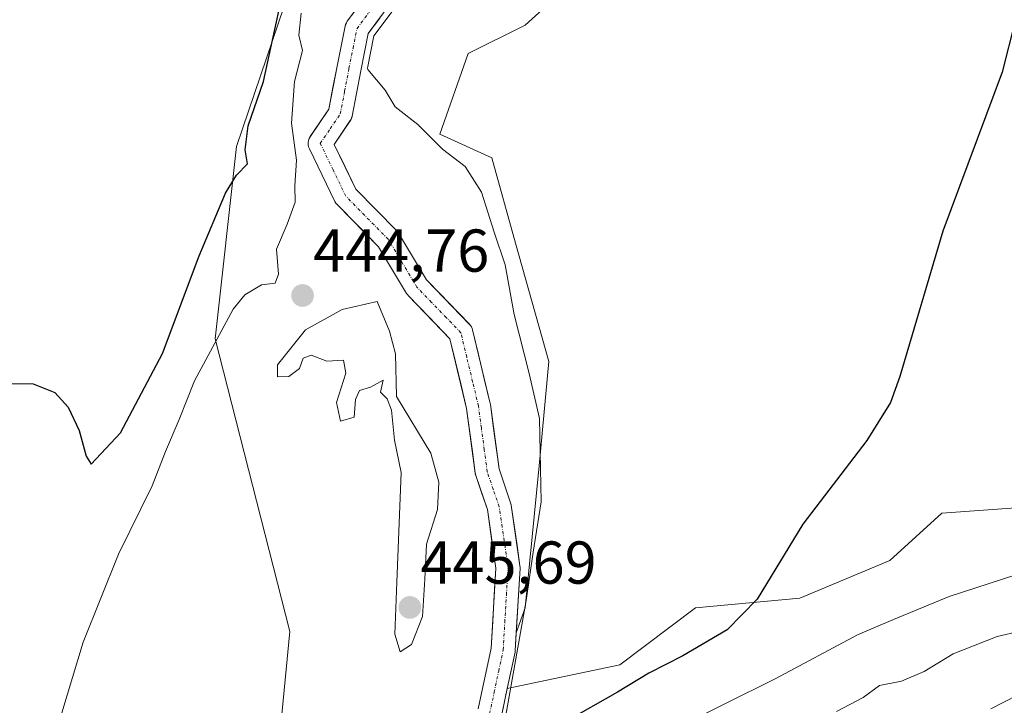
# Model space of a CAD drawing. Units: metres. Extents: x 638195 to 641662, y 4727500 to 4729882.
# Drawn here: x 640580 to 640743, y 4727855 to 4727968 of the extents above; entities that cross this region are included whole.
import ezdxf
from ezdxf.enums import TextEntityAlignment as Align

# ---------------------------------------------------------------- set-up
doc = ezdxf.new("R2010")
doc.units = ezdxf.units.M
doc.header["$MEASUREMENT"] = 0
doc.linetypes.add('TRAZO_Y_PUNTO', pattern=[1, 0.5, -0.25, 0, -0.25])
for name, color, linetype, lineweight in [('Arbolado forestal CxS', 92, 'Continuous', 0), ('Carátula', 7, 'Continuous', 5), ('Corriente natural Cxs', 5, 'Continuous', 13), ('Corriente natural eje', 5, 'TRAZO_Y_PUNTO', 0), ('Corriente natural superficial', 5, 'Continuous', 13), ('Cultivos herbáceos CxS', 92, 'Continuous', 0), ('Curva de nivel maestra', 36, 'Continuous', 30), ('Curva de nivel normal', 36, 'Continuous', 0), ('Punto de cota en terreno', 7, 'Continuous', 0), ('Rótulo de punto de cota en terreno', 19, 'Continuous', 0), ('Suelo desnudo CxS', 43, 'Continuous', 0)]:
    doc.layers.add(name, color=color, linetype=linetype, lineweight=lineweight)
doc.styles.add('Arial', font='txt', dxfattribs={"height": 0.2})

# ---------------------------------------------------------------- blocks, each defined once
blk = doc.blocks.new('*U150')
at = {"layer": 'Cultivos herbáceos CxS', "color": 92, "linetype": 'Continuous', "lineweight": 0}
blk.add_polyline3d([(641036.1827, 4727953.7139, 449.3072), (641006.3071, 4727967.8227, 448.8147), (640989.3221, 4727970.9015, 448.7224), (640952.6155, 4727994.7301, 449.5669), (640914.5755, 4727996.4937, 448.8405), (640914.5661, 4727996.4949, 448.8402), (640859.2609, 4728003.2103, 446.9419), (640819.0339, 4728006.3061, 446.7766), (640781.9009, 4728003.2101, 446.1098), (640746.8299, 4728007.3379, 445.7963), (640680.8161, 4728003.2097, 445.8382), (640649.7913, 4728007.0895, 447.6385), (640647.8081, 4728007.3375, 448.6732), (640637.4941, 4727997.0187, 450.5377), (640627.1789, 4727979.4759, 445.4135), (640616.3041, 4727947.3477, 448.466), (640612.7487, 4727915.4943, 444.0472), (640625.1139, 4727867.0021, 444.2407), (640622.0181, 4727835.0141, 444.6875), (640605.5147, 4727797.8655, 444.265), (640590.0421, 4727759.6863, 444.2718), (640578.6949, 4727753.4953, 443.7629)], dxfattribs=at)
blk = doc.blocks.new('*U165')
at = {"layer": 'Suelo desnudo CxS', "color": 43, "linetype": 'Continuous', "lineweight": 0}
for points in [[(640656.3288, 4727854.1978, 444.9919), (640658.4693, 4727864.2705, 444.2972), (640659.2425, 4727877.543, 444.1604), (640657.8428, 4727887.2133, 443.7799), (640655.9183, 4727892.8588, 443.9004), (640655.8417, 4727893.1568, 443.904), (640655.8291, 4727893.2382, 443.9047), (640654.3873, 4727903.9855, 444.1178), (640651.6274, 4727915.5268, 444.0937), (640644.7304, 4727922.6748, 444.4647), (640644.6375, 4727922.7779, 444.4661), (640644.4546, 4727923.0345, 444.463), (640639.8139, 4727930.769, 444.0357), (640632.9682, 4727937.7439, 444.5), (640632.7606, 4727937.9929, 444.5188), (640632.596, 4727938.2722, 444.5283), (640628.3626, 4727947.0034, 444.4829), (640628.2386, 4727947.3287, 444.4815), (640628.1728, 4727947.6705, 444.4843), (640628.1673, 4727948.0186, 444.4923), (640628.2222, 4727948.3624, 444.5027), (640628.336, 4727948.6914, 444.5145), (640628.505, 4727948.9957, 444.5269), (640631.5833, 4727953.5515, 444.5194), (640632.9623, 4727960.6971, 444.274), (640634.2865, 4727967.3183, 444.8488), (640634.3654, 4727967.6022, 444.8697), (640634.4852, 4727967.8714, 444.8796), (640634.6432, 4727968.1201, 444.8972), (640638.8765, 4727973.8086, 444.9846)], [(640641.9297, 4727971.2113, 445.4875), (640638.1207, 4727966.0929, 445.4432), (640636.8873, 4727959.9259, 444.8977), (640635.4333, 4727952.3918, 444.535), (640635.3647, 4727952.1319, 444.549), (640635.2619, 4727951.8835, 444.5626), (640635.1267, 4727951.6511, 444.5754), (640632.4647, 4727947.7114, 444.6827), (640636.0524, 4727940.312, 444.2225), (640642.8345, 4727933.4019, 444.0165), (640642.9392, 4727933.2866, 444.0405), (640643.1221, 4727933.03, 444.0878), (640647.7672, 4727925.2881, 444.4147), (640654.8848, 4727917.9115, 444.1346), (640655.0565, 4727917.7081, 444.1354), (640655.1997, 4727917.4837, 444.1367), (640655.3118, 4727917.2422, 444.1368), (640655.3908, 4727916.988, 444.1359), (640658.3013, 4727904.8172, 444.3303), (640658.3257, 4727904.6993, 444.3345), (640658.3383, 4727904.6179, 444.337), (640659.7675, 4727893.9641, 444.1333), (640661.6886, 4727888.3285, 444.2793), (640661.7652, 4727888.0305, 444.2837), (640661.775, 4727887.9697, 444.2839), (640663.2303, 4727877.9155, 445.4441), (640663.2509, 4727877.629, 445.4632), (640663.2475, 4727877.5127, 445.468), (640662.6227, 4727866.7872, 446.069), (640662.4537, 4727863.8867, 446.1342), (640662.4267, 4727863.6557, 446.1299), (640662.4134, 4727863.5873, 446.1263), (640661.1339, 4727857.5661, 445.7636), (640660.1644, 4727853.0039, 447.4927)]]:
    blk.add_polyline3d(points, dxfattribs=at)
blk = doc.blocks.new('*U166')
at = {"layer": 'Arbolado forestal CxS', "color": 92, "linetype": 'Continuous', "lineweight": 0}
for points in [[(640578.6949, 4727753.4953, 443.7629), (640590.0421, 4727759.6863, 444.2718), (640605.5147, 4727797.8655, 444.265), (640622.0181, 4727835.0141, 444.6875), (640625.1139, 4727867.0021, 444.2407), (640612.7487, 4727915.4943, 444.0472), (640616.3041, 4727947.3477, 448.466), (640627.1789, 4727979.4759, 445.4135), (640637.4941, 4727997.0187, 450.5377), (640647.8081, 4728007.3375, 448.6732), (640649.7913, 4728007.0895, 447.6385), (640680.8161, 4728003.2097, 445.8382), (640746.8299, 4728007.3379, 445.7963), (640781.9009, 4728003.2101, 446.1098), (640819.0339, 4728006.3061, 446.7766), (640859.2609, 4728003.2103, 446.9419), (640914.5661, 4727996.4949, 448.8402), (640914.5755, 4727996.4937, 448.8405), (640952.6155, 4727994.7301, 449.5669), (640989.3221, 4727970.9015, 448.7224), (641006.3071, 4727967.8227, 448.8147), (641036.1827, 4727953.7139, 449.3072)], [(640638.8765, 4727973.8086, 444.9846), (640634.6432, 4727968.1201, 444.8972), (640634.4852, 4727967.8714, 444.8796), (640634.3654, 4727967.6022, 444.8697), (640634.2865, 4727967.3183, 444.8488), (640632.9623, 4727960.6971, 444.274), (640631.5833, 4727953.5515, 444.5194), (640628.505, 4727948.9957, 444.5269), (640628.336, 4727948.6914, 444.5145), (640628.2222, 4727948.3624, 444.5027), (640628.1673, 4727948.0186, 444.4923), (640628.1728, 4727947.6705, 444.4843), (640628.2386, 4727947.3287, 444.4815), (640628.3626, 4727947.0034, 444.4829), (640632.596, 4727938.2722, 444.5283), (640632.7606, 4727937.9929, 444.5188), (640632.9682, 4727937.7439, 444.5), (640639.8139, 4727930.769, 444.0357), (640644.4546, 4727923.0345, 444.463), (640644.6375, 4727922.7779, 444.4661), (640644.7304, 4727922.6748, 444.4647), (640651.6274, 4727915.5268, 444.0937), (640654.3873, 4727903.9855, 444.1178), (640655.8291, 4727893.2382, 443.9047), (640655.8417, 4727893.1568, 443.904), (640655.9183, 4727892.8588, 443.9004), (640657.8428, 4727887.2133, 443.7799), (640659.2425, 4727877.543, 444.1604), (640658.4693, 4727864.2705, 444.2972), (640656.3288, 4727854.1978, 444.9919)]]:
    blk.add_polyline3d(points, dxfattribs=at)
blk = doc.blocks.new('*U178')
at = {"layer": 'Suelo desnudo CxS', "color": 43, "linetype": 'Continuous', "lineweight": 0}
blk.add_polyline3d([(640638.8765, 4727973.8086, 444.9846), (640634.6432, 4727968.1201, 444.8972), (640634.4852, 4727967.8714, 444.8796), (640634.3654, 4727967.6022, 444.8697), (640634.2865, 4727967.3183, 444.8488), (640632.9623, 4727960.6971, 444.274), (640631.5833, 4727953.5515, 444.5194), (640628.505, 4727948.9957, 444.5269), (640628.336, 4727948.6914, 444.5145), (640628.2222, 4727948.3624, 444.5027), (640628.1673, 4727948.0186, 444.4923), (640628.1728, 4727947.6705, 444.4843), (640628.2386, 4727947.3287, 444.4815), (640628.3626, 4727947.0034, 444.4829), (640632.596, 4727938.2722, 444.5283), (640632.7606, 4727937.9929, 444.5188), (640632.9682, 4727937.7439, 444.5), (640639.8139, 4727930.769, 444.0357), (640644.4546, 4727923.0345, 444.463), (640644.6375, 4727922.7779, 444.4661), (640644.7304, 4727922.6748, 444.4647), (640651.6274, 4727915.5268, 444.0937), (640654.3873, 4727903.9855, 444.1178), (640655.8291, 4727893.2382, 443.9047), (640655.8417, 4727893.1568, 443.904), (640655.9183, 4727892.8588, 443.9004), (640657.8428, 4727887.2133, 443.7799), (640659.2425, 4727877.543, 444.1604), (640658.4693, 4727864.2705, 444.2972), (640656.3288, 4727854.1978, 444.9919)], dxfattribs=at)
blk = doc.blocks.new('*U190')
at = {"layer": 'Arbolado forestal CxS', "color": 92, "linetype": 'Continuous', "lineweight": 0}
blk.add_polyline3d([(640638.8765, 4727973.8086, 444.9846), (640634.6432, 4727968.1201, 444.8972), (640634.4852, 4727967.8714, 444.8796), (640634.3654, 4727967.6022, 444.8697), (640634.2865, 4727967.3183, 444.8488), (640632.9623, 4727960.6971, 444.274), (640631.5833, 4727953.5515, 444.5194), (640628.505, 4727948.9957, 444.5269), (640628.336, 4727948.6914, 444.5145), (640628.2222, 4727948.3624, 444.5027), (640628.1673, 4727948.0186, 444.4923), (640628.1728, 4727947.6705, 444.4843), (640628.2386, 4727947.3287, 444.4815), (640628.3626, 4727947.0034, 444.4829), (640632.596, 4727938.2722, 444.5283), (640632.7606, 4727937.9929, 444.5188), (640632.9682, 4727937.7439, 444.5), (640639.8139, 4727930.769, 444.0357), (640644.4546, 4727923.0345, 444.463), (640644.6375, 4727922.7779, 444.4661), (640644.7304, 4727922.6748, 444.4647), (640651.6274, 4727915.5268, 444.0937), (640654.3873, 4727903.9855, 444.1178), (640655.8291, 4727893.2382, 443.9047), (640655.8417, 4727893.1568, 443.904), (640655.9183, 4727892.8588, 443.9004), (640657.8428, 4727887.2133, 443.7799), (640659.2425, 4727877.543, 444.1604), (640658.4693, 4727864.2705, 444.2972), (640656.3288, 4727854.1978, 444.9919)], dxfattribs=at)
blk = doc.blocks.new('*U192')
at = {"layer": 'Corriente natural Cxs', "color": 5, "linetype": 'Continuous', "lineweight": 13}
for points in [[(640640.03, 4727968.65, 445.11), (640638.12, 4727966.09, 444.85), (640637.5, 4727963.01, 444.82), (640636.89, 4727959.93, 444.52), (640636.16, 4727956.16, 444.35), (640635.43, 4727952.39, 444.4), (640635.36, 4727952.13, 444.42), (640635.26, 4727951.88, 444.43), (640635.13, 4727951.65, 444.45), (640632.46, 4727947.71, 444.58), (640634.26, 4727944.01, 444.7), (640636.05, 4727940.31, 444.52), (640639.44, 4727936.86, 444.11), (640642.83, 4727933.4, 443.77), (640642.94, 4727933.29, 443.77), (640643.12, 4727933.03, 443.78), (640645.44, 4727929.16, 444.09), (640647.77, 4727925.29, 444.2), (640650.14, 4727922.83, 444.37), (640652.51, 4727920.37, 444.37), (640654.88, 4727917.91, 444.19), (640655.06, 4727917.71, 444.18), (640655.2, 4727917.48, 444.17), (640655.31, 4727917.24, 444.16), (640655.39, 4727916.99, 444.15), (640656.36, 4727912.93, 444.05), (640657.33, 4727908.87, 444.12), (640658.3, 4727904.82, 444.09), (640658.33, 4727904.7, 444.09), (640658.34, 4727904.62, 444.09), (640658.81, 4727901.07, 444.07), (640659.29, 4727897.52, 444.04), (640659.77, 4727893.96, 443.9), (640660.73, 4727891.15, 443.89), (640661.69, 4727888.33, 443.91), (640661.77, 4727888.03, 443.92), (640661.78, 4727887.97, 443.92), (640662.26, 4727884.62, 443.98), (640662.75, 4727881.27, 444.17), (640663.23, 4727877.92, 444.51), (640663.25, 4727877.63, 444.52), (640663.25, 4727877.51, 444.51), (640662.98, 4727872.97, 444.38), (640662.72, 4727868.43, 444.48), (640662.45, 4727863.89, 444.47), (640662.43, 4727863.66, 444.46), (640662.41, 4727863.59, 444.46), (640661.66, 4727860.06, 444.31), (640660.91, 4727856.53, 444.38), (640660.16, 4727853, 444.65)], [(640656.33, 4727854.2, 443.67), (640657.04, 4727857.56, 443.79), (640657.76, 4727860.91, 443.83), (640658.47, 4727864.27, 443.82), (640658.73, 4727868.69, 443.84), (640658.98, 4727873.12, 443.73), (640659.24, 4727877.54, 443.75), (640658.54, 4727882.38, 443.99), (640657.84, 4727887.21, 443.93), (640656.88, 4727890.04, 443.85), (640655.92, 4727892.86, 443.89), (640655.84, 4727893.16, 443.89), (640655.83, 4727893.24, 443.89), (640655.35, 4727896.82, 443.92), (640654.87, 4727900.4, 443.96), (640654.39, 4727903.99, 443.99), (640653.47, 4727907.83, 443.94), (640652.55, 4727911.68, 443.99), (640651.63, 4727915.53, 444.18), (640648.18, 4727919.1, 444.28), (640644.73, 4727922.67, 444.12), (640644.64, 4727922.78, 444.12), (640644.45, 4727923.03, 444.1), (640642.13, 4727926.9, 443.92), (640639.81, 4727930.77, 443.95), (640636.39, 4727934.26, 444.39), (640632.97, 4727937.74, 444.42), (640632.76, 4727937.99, 444.41), (640632.6, 4727938.27, 444.39), (640630.48, 4727942.64, 444.48), (640628.36, 4727947, 444.64), (640628.24, 4727947.33, 444.64), (640628.17, 4727947.67, 444.64), (640628.17, 4727948.02, 444.64), (640628.22, 4727948.36, 444.63), (640628.34, 4727948.69, 444.63), (640628.5, 4727949, 444.61), (640630.04, 4727951.27, 444.48), (640631.58, 4727953.55, 444.27), (640632.27, 4727957.12, 444.31), (640632.96, 4727960.7, 444.42), (640633.62, 4727964.01, 444.56), (640634.29, 4727967.32, 444.5), (640634.37, 4727967.6, 444.5), (640634.49, 4727967.87, 444.49), (640634.64, 4727968.12, 444.48), (640636.76, 4727970.96, 444.38)]]:
    blk.add_polyline3d(points, dxfattribs=at)
blk = doc.blocks.new('*U199')
at = {"layer": 'Curva de nivel normal', "color": 36, "linetype": 'Continuous', "lineweight": 0}
blk.add_polyline3d([(640749.77, 4727877.83, 455), (640734.28, 4727872.82, 455), (640725.1, 4727869.01, 455), (640719.15, 4727866.45, 455), (640705.48, 4727859.18, 455), (640680.84, 4727846.93, 455)], dxfattribs=at)
blk = doc.blocks.new('*U203')
at = {"layer": 'Curva de nivel normal', "color": 36, "linetype": 'Continuous', "lineweight": 0}
blk.add_polyline3d([(640741.22, 4727854.24, 465), (640750.01, 4727858.77, 465)], dxfattribs=at)
blk = doc.blocks.new('*U204')
at = {"layer": 'Curva de nivel normal', "color": 36, "linetype": 'Continuous', "lineweight": 0}
blk.add_polyline3d([(640749.86, 4727867.99, 460), (640742.26, 4727866.22, 460), (640734.99, 4727863.3, 460), (640730.17, 4727860.39, 460), (640726.43, 4727858.78, 460), (640722.74, 4727858.1, 460), (640720.04, 4727856.1, 460), (640715.67, 4727853.75, 460)], dxfattribs=at)
blk = doc.blocks.new('*U209')
at = {"layer": 'Curva de nivel maestra', "color": 36, "linetype": 'Continuous', "lineweight": 30}
for points in [[(640579.07, 4727908.09, 450), (640582.6, 4727908.03, 450), (640586.21, 4727906.64, 450), (640588.44, 4727904.19, 450), (640590.23, 4727900.32, 450), (640591.4, 4727896.06, 450), (640592.21, 4727894.76, 450), (640597.06, 4727899.91, 450), (640604.02, 4727913.09, 450), (640610.1, 4727929.28, 450), (640614.48, 4727939.66, 450), (640616.3, 4727942.61, 450), (640618.1, 4727944.48, 450), (640617.72, 4727946.81, 450), (640618.2, 4727950.81, 450), (640620.74, 4727958.15, 450), (640623.58, 4727971.04, 450)], [(640745.21, 4727968.17, 450), (640743.08, 4727959.66, 450), (640733.27, 4727933.35, 450), (640726.14, 4727909.28, 450), (640724.61, 4727904.95, 450), (640720.68, 4727898.69, 450), (640710.07, 4727884.82, 450), (640702.53, 4727872.36, 450), (640697.52, 4727867.29, 450), (640690.2, 4727862.98, 450), (640684.59, 4727860.13, 450), (640679.39, 4727857, 450), (640670.84, 4727852.09, 450)]]:
    blk.add_polyline3d(points, dxfattribs=at)
blk = doc.blocks.new('5PATER')
at = {"layer": 'Carátula', "linetype": 'Continuous', "lineweight": 5}
h = blk.add_hatch(color=250, dxfattribs=at)
edge = h.paths.add_edge_path()
edge.add_ellipse((0, 0.01), major_axis=(-1.33, -1.34), ratio=0.999422, start_angle=0, end_angle=360)

msp = doc.modelspace()

# ---------------------------------------------------------------- linework, layer by layer
at = {"layer": 'Arbolado forestal CxS', "color": 92, "linetype": 'Continuous', "lineweight": 0}
for points in [[(640578.69, 4727753.5, 443.76), (640590.04, 4727759.69, 444.27), (640605.51, 4727797.87, 444.26), (640622.02, 4727835.01, 444.69), (640625.11, 4727867, 444.24), (640612.75, 4727915.49, 444.05), (640616.3, 4727947.35, 448.47), (640627.18, 4727979.48, 445.41), (640637.49, 4727997.02, 450.54), (640647.81, 4728007.34, 448.67), (640649.79, 4728007.09, 447.64), (640680.82, 4728003.21, 445.84), (640746.83, 4728007.34, 445.8), (640781.9, 4728003.21, 446.11), (640819.03, 4728006.31, 446.78), (640859.26, 4728003.21, 446.94), (640914.57, 4727996.49, 448.84), (640914.58, 4727996.49, 448.84), (640952.62, 4727994.73, 449.57), (640989.32, 4727970.9, 448.72), (641006.31, 4727967.82, 448.81), (641036.18, 4727953.71, 449.31)], [(640768.39, 4727976.09, 450.94), (640726.04, 4727978.45, 449.01), (640702.51, 4727973.74, 447.29), (640672.71, 4727975.31, 445.85), (640664.08, 4727967.46, 445.27), (640654.67, 4727962.75, 445.45), (640649.96, 4727949.41, 444.99), (640658.59, 4727945.49, 445.52), (640662.51, 4727931.37, 445.89), (640668, 4727911.75, 446.24), (640666.43, 4727894.49, 445.99), (640664.08, 4727870.95, 446.07), (640662.62, 4727866.79, 446.07)], [(640672.71, 4727975.31, 445.85), (640664.08, 4727967.46, 445.27), (640654.67, 4727962.75, 445.45), (640649.96, 4727949.41, 444.99), (640658.59, 4727945.49, 445.52), (640662.51, 4727931.37, 445.89), (640668, 4727911.75, 446.24), (640666.43, 4727894.49, 445.99), (640664.08, 4727870.95, 446.07), (640662.62, 4727866.79, 446.07), (640663.25, 4727877.51, 445.47), (640663.25, 4727877.63, 445.46), (640663.23, 4727877.92, 445.44), (640661.78, 4727887.97, 444.28), (640661.77, 4727888.03, 444.28), (640661.69, 4727888.33, 444.28), (640659.77, 4727893.96, 444.13), (640658.34, 4727904.62, 444.34), (640658.33, 4727904.7, 444.33), (640658.3, 4727904.82, 444.33), (640655.39, 4727916.99, 444.14), (640655.31, 4727917.24, 444.14), (640655.2, 4727917.48, 444.14), (640655.06, 4727917.71, 444.14), (640654.88, 4727917.91, 444.13), (640647.77, 4727925.29, 444.41), (640643.12, 4727933.03, 444.09), (640642.94, 4727933.29, 444.04), (640642.83, 4727933.4, 444.02), (640636.05, 4727940.31, 444.22), (640632.46, 4727947.71, 444.68), (640635.13, 4727951.65, 444.58), (640635.26, 4727951.88, 444.56), (640635.36, 4727952.13, 444.55), (640635.43, 4727952.39, 444.54), (640636.89, 4727959.93, 444.9), (640638.12, 4727966.09, 445.44), (640641.93, 4727971.21, 445.49)], [(640641.93, 4727971.21, 445.49), (640638.12, 4727966.09, 445.44), (640636.89, 4727959.93, 444.9), (640635.43, 4727952.39, 444.54), (640635.36, 4727952.13, 444.55), (640635.26, 4727951.88, 444.56), (640635.13, 4727951.65, 444.58), (640632.46, 4727947.71, 444.68), (640636.05, 4727940.31, 444.22), (640642.83, 4727933.4, 444.02), (640642.94, 4727933.29, 444.04), (640643.12, 4727933.03, 444.09), (640647.77, 4727925.29, 444.41), (640654.88, 4727917.91, 444.13), (640655.06, 4727917.71, 444.14), (640655.2, 4727917.48, 444.14), (640655.31, 4727917.24, 444.14), (640655.39, 4727916.99, 444.14), (640658.3, 4727904.82, 444.33), (640658.33, 4727904.7, 444.33), (640658.34, 4727904.62, 444.34), (640659.77, 4727893.96, 444.13), (640661.69, 4727888.33, 444.28), (640661.77, 4727888.03, 444.28), (640661.78, 4727887.97, 444.28), (640663.23, 4727877.92, 445.44), (640663.25, 4727877.63, 445.46), (640663.25, 4727877.51, 445.47), (640662.62, 4727866.79, 446.07)], [(640660.16, 4727853, 447.49), (640661.13, 4727857.57, 445.76), (640679.76, 4727861.53, 450.07), (640692.31, 4727870.95, 449.71), (640709.57, 4727872.52, 452.05), (640724.47, 4727878.79, 452.45), (640733.1, 4727886.64, 451.39), (640766.04, 4727888.99, 453.12)], [(640661.13, 4727857.57, 445.76), (640679.76, 4727861.53, 450.07), (640692.31, 4727870.95, 449.71), (640709.57, 4727872.52, 452.05), (640724.47, 4727878.79, 452.45), (640733.1, 4727886.64, 451.39), (640766.04, 4727888.99, 453.12)], [(640661.13, 4727857.57, 445.76), (640660.16, 4727853, 447.49)]]:
    msp.add_polyline3d(points, dxfattribs=at)
at = {"layer": 'Corriente natural eje', "color": 5, "linetype": 'TRAZO_Y_PUNTO', "lineweight": 0}
msp.add_polyline3d([(640658.21, 4727853.42, 444), (640658.96, 4727856.95, 444.06), (640659.71, 4727860.48, 444.04), (640660.46, 4727864, 443.95), (640660.72, 4727868.55, 443.9), (640660.99, 4727873.09, 443.77), (640661.25, 4727877.63, 443.61), (640660.77, 4727880.98, 443.73), (640660.28, 4727884.33, 443.89), (640659.8, 4727887.68, 443.89), (640658.8, 4727890.59, 443.87), (640657.81, 4727893.5, 443.84), (640657.33, 4727897.12, 443.86), (640656.84, 4727900.74, 443.86), (640656.36, 4727904.35, 443.92), (640655.39, 4727908.41, 444.02), (640654.42, 4727912.47, 444.04), (640653.45, 4727916.52, 444.19), (640651.02, 4727919.04, 444.37), (640648.59, 4727921.55, 444.26), (640646.17, 4727924.06, 444.05), (640643.79, 4727928.03, 444), (640641.41, 4727932, 443.79), (640639.07, 4727934.38, 444.09), (640636.73, 4727936.76, 444.31), (640634.4, 4727939.14, 444.38), (640632.28, 4727943.51, 444.48), (640630.16, 4727947.88, 444.58), (640631.82, 4727950.32, 444.46), (640633.47, 4727952.77, 444.34), (640634.2, 4727956.54, 444.33), (640634.92, 4727960.31, 444.45), (640635.59, 4727963.62, 444.64), (640636.25, 4727966.93, 444.51), (640638.36, 4727969.77, 444.68)], dxfattribs=at)
at = {"layer": 'Corriente natural superficial', "color": 5, "linetype": 'Continuous', "lineweight": 13}
for points in [[(640656.33, 4727854.2, 443.67), (640657.04, 4727857.56, 443.79), (640657.76, 4727860.91, 443.83), (640658.47, 4727864.27, 443.82), (640658.73, 4727868.69, 443.84), (640658.98, 4727873.12, 443.73), (640659.24, 4727877.54, 443.75), (640658.54, 4727882.38, 443.99), (640657.84, 4727887.21, 443.93), (640656.88, 4727890.04, 443.85), (640655.92, 4727892.86, 443.89), (640655.84, 4727893.16, 443.89), (640655.83, 4727893.24, 443.89), (640655.35, 4727896.82, 443.92), (640654.87, 4727900.4, 443.96), (640654.39, 4727903.99, 443.99), (640653.47, 4727907.83, 443.94), (640652.55, 4727911.68, 443.99), (640651.63, 4727915.53, 444.18), (640648.18, 4727919.1, 444.28), (640644.73, 4727922.67, 444.12), (640644.64, 4727922.78, 444.12), (640644.45, 4727923.03, 444.1), (640642.13, 4727926.9, 443.92), (640639.81, 4727930.77, 443.95), (640636.39, 4727934.26, 444.39), (640632.97, 4727937.74, 444.43), (640632.76, 4727937.99, 444.41), (640632.6, 4727938.27, 444.39), (640630.48, 4727942.64, 444.48), (640628.36, 4727947, 444.64), (640628.24, 4727947.33, 444.64), (640628.17, 4727947.67, 444.64), (640628.17, 4727948.02, 444.64), (640628.22, 4727948.36, 444.63), (640628.34, 4727948.69, 444.63), (640628.51, 4727949, 444.61), (640630.04, 4727951.27, 444.48), (640631.58, 4727953.55, 444.27), (640632.27, 4727957.12, 444.31), (640632.96, 4727960.7, 444.42), (640633.62, 4727964.01, 444.56), (640634.29, 4727967.32, 444.5), (640634.37, 4727967.6, 444.5), (640634.49, 4727967.87, 444.49), (640634.64, 4727968.12, 444.48), (640636.76, 4727970.96, 444.38)], [(640640.03, 4727968.65, 445.11), (640638.12, 4727966.09, 444.85), (640637.5, 4727963.01, 444.82), (640636.89, 4727959.93, 444.52), (640636.16, 4727956.16, 444.35), (640635.43, 4727952.39, 444.4), (640635.36, 4727952.13, 444.42), (640635.26, 4727951.88, 444.43), (640635.13, 4727951.65, 444.45), (640632.46, 4727947.71, 444.58), (640634.26, 4727944.01, 444.7), (640636.05, 4727940.31, 444.52), (640639.44, 4727936.86, 444.11), (640642.83, 4727933.4, 443.77), (640642.94, 4727933.29, 443.77), (640643.12, 4727933.03, 443.78), (640645.44, 4727929.16, 444.09), (640647.77, 4727925.29, 444.2), (640650.14, 4727922.83, 444.37), (640652.51, 4727920.37, 444.37), (640654.88, 4727917.91, 444.19), (640655.06, 4727917.71, 444.18), (640655.2, 4727917.48, 444.17), (640655.31, 4727917.24, 444.16), (640655.39, 4727916.99, 444.15), (640656.36, 4727912.93, 444.05), (640657.33, 4727908.87, 444.12), (640658.3, 4727904.82, 444.09), (640658.33, 4727904.7, 444.09), (640658.34, 4727904.62, 444.09), (640658.81, 4727901.07, 444.07), (640659.29, 4727897.52, 444.04), (640659.77, 4727893.96, 443.9), (640660.73, 4727891.15, 443.89), (640661.69, 4727888.33, 443.91), (640661.77, 4727888.03, 443.92), (640661.78, 4727887.97, 443.92), (640662.26, 4727884.62, 443.98), (640662.75, 4727881.27, 444.17), (640663.23, 4727877.92, 444.51), (640663.25, 4727877.63, 444.52), (640663.25, 4727877.51, 444.51), (640662.98, 4727872.97, 444.38), (640662.72, 4727868.43, 444.48), (640662.45, 4727863.89, 444.47), (640662.43, 4727863.66, 444.46), (640662.41, 4727863.59, 444.46), (640661.66, 4727860.06, 444.31), (640660.91, 4727856.53, 444.38), (640660.16, 4727853, 444.65)]]:
    msp.add_polyline3d(points, dxfattribs=at)
at = {"layer": 'Cultivos herbáceos CxS', "color": 92, "linetype": 'Continuous', "lineweight": 0}
for points in [[(640578.69, 4727753.5, 443.76), (640590.04, 4727759.69, 444.27), (640605.51, 4727797.87, 444.26), (640622.02, 4727835.01, 444.69), (640625.11, 4727867, 444.24), (640612.75, 4727915.49, 444.05), (640616.3, 4727947.35, 448.47), (640627.18, 4727979.48, 445.41), (640637.49, 4727997.02, 450.54), (640647.81, 4728007.34, 448.67), (640649.79, 4728007.09, 447.64), (640680.82, 4728003.21, 445.84), (640746.83, 4728007.34, 445.8), (640781.9, 4728003.21, 446.11), (640819.03, 4728006.31, 446.78), (640859.26, 4728003.21, 446.94), (640914.57, 4727996.49, 448.84), (640914.58, 4727996.49, 448.84), (640952.62, 4727994.73, 449.57), (640989.32, 4727970.9, 448.72), (641006.31, 4727967.82, 448.81), (641036.18, 4727953.71, 449.31)], [(640766.04, 4727888.99, 453.12), (640733.1, 4727886.64, 451.39), (640724.47, 4727878.79, 452.45), (640709.57, 4727872.52, 452.05), (640692.31, 4727870.95, 449.71), (640679.76, 4727861.53, 450.07), (640661.13, 4727857.57, 445.76), (640661.13, 4727857.57, 445.76), (640662.41, 4727863.59, 446.13), (640662.43, 4727863.66, 446.13), (640662.45, 4727863.89, 446.13), (640662.62, 4727866.79, 446.07), (640664.08, 4727870.95, 446.07), (640666.43, 4727894.49, 445.99), (640668, 4727911.75, 446.24), (640662.51, 4727931.37, 445.89), (640658.59, 4727945.49, 445.52), (640649.96, 4727949.41, 444.99), (640654.67, 4727962.75, 445.45), (640664.08, 4727967.46, 445.27), (640672.71, 4727975.31, 445.85), (640702.51, 4727973.74, 447.29), (640726.04, 4727978.45, 449.01), (640768.39, 4727976.09, 450.94)], [(640768.39, 4727976.09, 450.94), (640726.04, 4727978.45, 449.01), (640702.51, 4727973.74, 447.29), (640672.71, 4727975.31, 445.85), (640664.08, 4727967.46, 445.27), (640654.67, 4727962.75, 445.45), (640649.96, 4727949.41, 444.99), (640658.59, 4727945.49, 445.52), (640662.51, 4727931.37, 445.89), (640668, 4727911.75, 446.24), (640666.43, 4727894.49, 445.99), (640664.08, 4727870.95, 446.07), (640662.62, 4727866.79, 446.07)], [(640661.13, 4727857.57, 445.76), (640679.76, 4727861.53, 450.07), (640692.31, 4727870.95, 449.71), (640709.57, 4727872.52, 452.05), (640724.47, 4727878.79, 452.45), (640733.1, 4727886.64, 451.39), (640766.04, 4727888.99, 453.12)], [(640662.62, 4727866.79, 446.07), (640662.45, 4727863.89, 446.13), (640662.43, 4727863.66, 446.13), (640662.41, 4727863.59, 446.13), (640661.13, 4727857.57, 445.76)]]:
    msp.add_polyline3d(points, dxfattribs=at)
at = {"layer": 'Curva de nivel normal', "color": 36, "linetype": 'Continuous', "lineweight": 0}
for points in [[(640642.38, 4727970.15, 445), (640639.06, 4727965.68, 0), (640637.99, 4727960.35, 445), (640638.06, 4727960.15, 445), (640640.92, 4727956.72, 445), (640642.55, 4727953.93, 445), (640646.3, 4727951, 445), (640650.38, 4727946.94, 445), (640654.15, 4727944.08, 445), (640656.86, 4727939.8, 445), (640658.96, 4727933.16, 445), (640660.78, 4727927.75, 445), (640662.29, 4727919.52, 445), (640664.78, 4727909.79, 445), (640666.45, 4727902.31, 445), (640666.76, 4727888.53, 445), (640665.42, 4727880.16, 445), (640664.27, 4727872.15, 445), (640660.86, 4727852.82, 445)], [(640587.38, 4727853.54, 445), (640590.9, 4727865.26, 445), (640596.75, 4727879.82, 445), (640602.34, 4727891.16, 445), (640604.51, 4727896.82, 445), (640606.78, 4727902.16, 445), (640609.33, 4727908.54, 445), (640615.75, 4727920.44, 445), (640617.66, 4727922.79, 445), (640620.43, 4727924.47, 445), (640622.72, 4727924.74, 445), (640623.22, 4727926.22, 445), (640622.92, 4727930.34, 445), (640624.66, 4727934.49, 445), (640626.01, 4727938.15, 445), (640625.93, 4727940.86, 445), (640626.22, 4727945.1, 445), (640625.38, 4727951.24, 445), (640625.92, 4727958.14, 445), (640627.2, 4727963.26, 445), (640626.62, 4727965.84, 445), (640627.02, 4727969.45, 445)], [(640643.38, 4727863.63, 445), (640645.27, 4727864.85, 445), (640647.08, 4727869.53, 445), (640647.46, 4727875.7, 445), (640647.73, 4727881.5, 445), (640649.6, 4727887.26, 445), (640649.81, 4727891.79, 445), (640648.47, 4727896.58, 445), (640642.77, 4727905.96, 445), (640642.61, 4727913.05, 445), (640641.64, 4727916.78, 445), (640639.59, 4727921.68, 445), (640633.8, 4727920.38, 445), (640627.74, 4727917, 445), (640623.09, 4727911.18, 445), (640623.1, 4727909.19, 445), (640624.94, 4727909.25, 445), (640626.71, 4727910.58, 445), (640627.32, 4727912.28, 445), (640628.65, 4727912.79, 445), (640631.27, 4727911.82, 445), (640633.99, 4727912, 445), (640634.37, 4727909.84, 445), (640632.83, 4727904.94, 445), (640633.51, 4727901.88, 445), (640635.75, 4727902.54, 445), (640636.01, 4727905.46, 445), (640636.64, 4727906.94, 445), (640638.49, 4727907.51, 445), (640640.58, 4727908.64, 445), (640640.15, 4727906.67, 445), (640641.25, 4727905.56, 445), (640641.95, 4727903.67, 445), (640642.45, 4727898.74, 445), (640643.56, 4727893.36, 445), (640642.85, 4727875.22, 445), (640642.49, 4727866.57, 445), (640643.38, 4727863.63, 445)]]:
    msp.add_polyline3d(points, dxfattribs=at)
at = {"layer": 'Suelo desnudo CxS', "color": 43, "linetype": 'Continuous', "lineweight": 0}
for points in [[(640641.93, 4727971.21, 445.49), (640638.12, 4727966.09, 445.44), (640636.89, 4727959.93, 444.9), (640635.43, 4727952.39, 444.54), (640635.36, 4727952.13, 444.55), (640635.26, 4727951.88, 444.56), (640635.13, 4727951.65, 444.58), (640632.46, 4727947.71, 444.68), (640636.05, 4727940.31, 444.22), (640642.83, 4727933.4, 444.02), (640642.94, 4727933.29, 444.04), (640643.12, 4727933.03, 444.09), (640647.77, 4727925.29, 444.41), (640654.88, 4727917.91, 444.13), (640655.06, 4727917.71, 444.14), (640655.2, 4727917.48, 444.14), (640655.31, 4727917.24, 444.14), (640655.39, 4727916.99, 444.14), (640658.3, 4727904.82, 444.33), (640658.33, 4727904.7, 444.33), (640658.34, 4727904.62, 444.34), (640659.77, 4727893.96, 444.13), (640661.69, 4727888.33, 444.28), (640661.77, 4727888.03, 444.28), (640661.78, 4727887.97, 444.28), (640663.23, 4727877.92, 445.44), (640663.25, 4727877.63, 445.46), (640663.25, 4727877.51, 445.47), (640662.62, 4727866.79, 446.07)], [(640662.62, 4727866.79, 446.07), (640662.45, 4727863.89, 446.13), (640662.43, 4727863.66, 446.13), (640662.41, 4727863.59, 446.13), (640661.13, 4727857.57, 445.76)], [(640661.13, 4727857.57, 445.76), (640660.16, 4727853, 447.49)]]:
    msp.add_polyline3d(points, dxfattribs=at)

# ---------------------------------------------------------------- block references
at = {"layer": 'Arbolado forestal CxS', "color": 92, "linetype": 'Continuous', "lineweight": 0}
for name in ['*U166', '*U190']:
    msp.add_blockref(name, (0, 0), dxfattribs=at)
at = {"layer": 'Corriente natural Cxs', "color": 5, "linetype": 'Continuous', "lineweight": 13}
msp.add_blockref('*U192', (0, 0), dxfattribs=at)
at = {"layer": 'Cultivos herbáceos CxS', "color": 92, "linetype": 'Continuous', "lineweight": 0}
msp.add_blockref('*U150', (0, 0), dxfattribs=at)
at = {"layer": 'Curva de nivel maestra', "color": 36, "linetype": 'Continuous', "lineweight": 30}
msp.add_blockref('*U209', (0, 0), dxfattribs=at)
at = {"layer": 'Curva de nivel normal', "color": 36, "linetype": 'Continuous', "lineweight": 0}
for name in ['*U204', '*U199', '*U203']:
    msp.add_blockref(name, (0, 0), dxfattribs=at)
at = {"layer": 'Punto de cota en terreno', "linetype": 'Continuous', "lineweight": 0}
for p in [(640627.23, 4727922.68, 444.76), (640645, 4727871, 445.69)]:
    msp.add_blockref('5PATER', p, dxfattribs=at)
at = {"layer": 'Suelo desnudo CxS', "color": 43, "linetype": 'Continuous', "lineweight": 0}
for name in ['*U165', '*U178']:
    msp.add_blockref(name, (0, 0), dxfattribs=at)

# ---------------------------------------------------------------- texts
at = {"layer": 'Rótulo de punto de cota en terreno', "color": 19, "linetype": 'Continuous', "lineweight": 0, "style": 'Arial'}
for s, p in [('444,76', (640628.99, 4727924.44)), ('445,69', (640646.76, 4727872.76))]:
    msp.add_text(s, height=7, dxfattribs=at).set_placement(p, align=Align.BOTTOM_LEFT)

doc.saveas('drawing.dxf')
